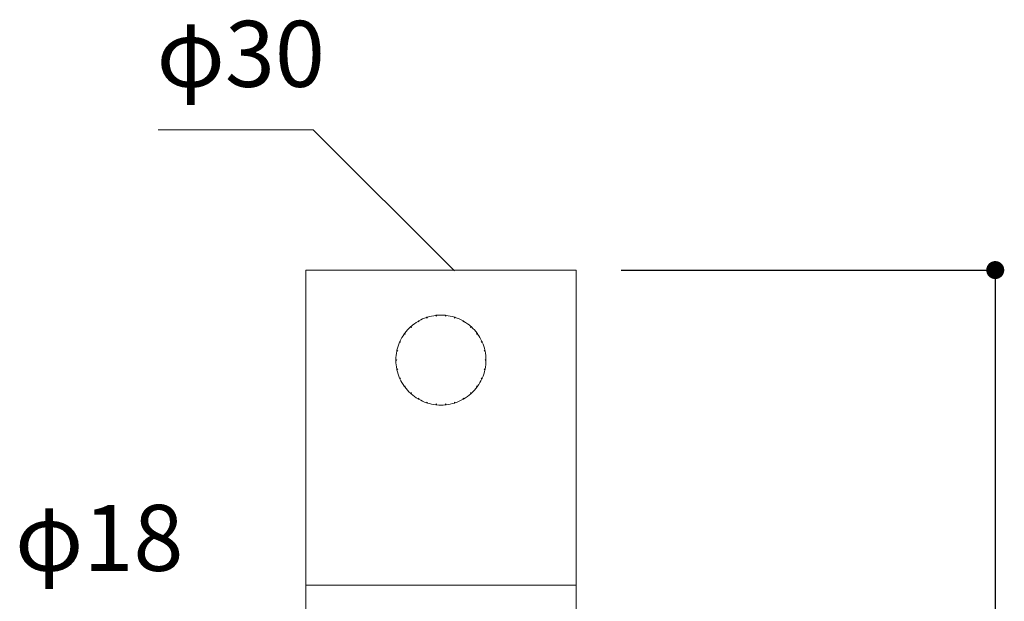
# Model space of a CAD drawing. Units: millimetres. Extents: x 0 to 630, y 0 to 891.
# Drawn here: x 128 to 238, y 450 to 515 of the extents above; entities that cross this region are included whole.
import ezdxf

# ---------------------------------------------------------------- set-up
doc = ezdxf.new("R2010")
doc.units = ezdxf.units.MM
doc.header["$LTSCALE"] = 50.8
doc.header["$PDMODE"] = 1
doc.header["$PDSIZE"] = -2
doc.layers.add('DIM', color=7, linetype='Continuous', lineweight=13)
doc.layers.add('MODEL', color=7, linetype='Continuous', lineweight=20)
doc.styles.add('ＭＳ ゴシック', font='msgothic.ttc', dxfattribs={"bigfont": 'ＭＳ ゴシック'})
doc.dimstyles.new('tfrom線あり', dxfattribs={"dimtxt": 7, "dimasz": 2, "dimexe": 0, "dimexo": 5, "dimgap": 5, "dimtad": 1, "dimdec": 0, "dimzin": 11, "dimdsep": 46, "dimtxsty": 'ＭＳ ゴシック', "dimblk": 'DOT', "dimcen": 0, "dimazin": 0, "dimtfac": 1, "dimtdec": 1, "dimtix": 1, "dimtofl": 0, "dimtmove": 0, "dimatfit": 0, "dimldrblk": 'DOT', "dimfxl": 1, "dimfrac": 2, "dimtolj": 1, "dimtzin": 11, "dimarcsym": 0})

# ---------------------------------------------------------------- blocks, each defined once
blk = doc.blocks.new('_DOT')
at = {"color": 0, "linetype": 'ByBlock', "lineweight": -2}
blk.add_line((-0.5, 0), (-1, 0), dxfattribs=at)
at = {"color": 0, "linetype": 'ByBlock', "lineweight": -2, "const_width": 0.5}
blk.add_lwpolyline([(-0.25, 0, 1), (0.25, 0, 1)], format="xyb", close=True, dxfattribs=at)
blk = doc.blocks.new('*D59')
at = {"layer": 'Defpoints', "color": 0}
for p in [(189.98, 486.85), (198.98, 231.85), (236.52, 231.85)]:
    blk.add_point(p, dxfattribs=at)
at = {"layer": 'DIM', "color": 0, "lineweight": -2}
for p, q in [((194.98, 486.85), (236.52, 486.85)), ((236.52, 484.85), (236.52, 233.85)), ((203.98, 231.85), (236.52, 231.85))]:
    blk.add_line(p, q, dxfattribs=at)
at = {"layer": 'DIM', "color": 0, "lineweight": -2, "xscale": 2, "yscale": 2, "zscale": 2}
for p, rotation in [((236.52, 486.85), 90), ((236.52, 231.85), 270)]:
    blk.add_blockref('_DOT', p, dxfattribs=dict(at, rotation=rotation))
at = {"layer": 'DIM', "color": 0, "insert": (228.02, 359.35), "char_height": 7, "attachment_point": 5, "rotation": 90, "style": 'ＭＳ ゴシック'}
blk.add_mtext('\\A1;255', dxfattribs=at)

msp = doc.modelspace()

# ---------------------------------------------------------------- linework, layer by layer
at = {"layer": 'DIM'}
for p, q in [((160.79, 502.44), (143.57, 502.44)), ((176.48, 486.77), (160.79, 502.44))]:
    msp.add_line(p, q, dxfattribs=at)
at = {"layer": 'MODEL'}
for p, q in [((159.98, 486.85), (159.98, 451.85)), ((159.98, 486.85), (174.98, 486.85)), ((174.98, 486.85), (189.98, 486.85)), ((189.98, 451.85), (189.98, 486.85)), ((172.43, 481.16), (172.53, 481.1)), ((172.48, 481.18), (172.44, 481.16)), ((172.52, 481.21), (172.48, 481.18)), ((172.53, 481.1), (172.48, 481.18)), ((172.53, 481.1), (172.52, 481.21)), ((173.38, 481.59), (173.46, 481.51)), ((173.43, 481.61), (173.39, 481.59)), ((173.48, 481.62), (173.43, 481.61)), ((173.46, 481.51), (173.43, 481.61)), ((173.46, 481.51), (173.48, 481.62)), ((174.45, 481.83), (174.41, 481.82)), ((174.41, 481.82), (174.47, 481.73)), ((174.47, 481.73), (174.45, 481.83)), ((174.5, 481.83), (174.45, 481.83)), ((174.47, 481.73), (174.5, 481.83)), ((175.45, 481.83), (175.49, 481.73)), ((175.5, 481.83), (175.45, 481.83)), ((175.49, 481.73), (175.5, 481.83)), ((175.49, 481.73), (175.55, 481.82)), ((175.55, 481.82), (175.5, 481.83)), ((176.47, 481.62), (176.49, 481.51)), ((176.52, 481.61), (176.48, 481.62)), ((176.49, 481.51), (176.52, 481.61)), ((176.49, 481.51), (176.57, 481.59)), ((176.57, 481.59), (176.52, 481.61)), ((177.43, 481.21), (177.43, 481.1)), ((177.48, 481.18), (177.43, 481.21)), ((177.43, 481.1), (177.48, 481.18)), ((177.43, 481.1), (177.52, 481.16)), ((177.52, 481.16), (177.48, 481.18)), ((171.59, 480.54), (171.7, 480.49)), ((171.63, 480.57), (171.6, 480.53)), ((171.67, 480.6), (171.63, 480.57)), ((171.7, 480.49), (171.63, 480.57)), ((171.7, 480.49), (171.67, 480.6)), ((178.29, 480.6), (178.26, 480.49)), ((178.26, 480.49), (178.32, 480.57)), ((178.26, 480.49), (178.36, 480.54)), ((178.32, 480.57), (178.29, 480.6)), ((178.36, 480.53), (178.32, 480.57)), ((170.41, 478.89), (170.39, 478.84)), ((170.39, 478.84), (170.5, 478.85)), ((170.43, 478.93), (170.41, 478.89)), ((170.5, 478.85), (170.41, 478.89)), ((170.5, 478.85), (170.43, 478.93)), ((170.93, 479.79), (170.9, 479.75)), ((170.9, 479.75), (171.01, 479.73)), ((170.96, 479.83), (170.93, 479.79)), ((171.01, 479.73), (170.93, 479.79)), ((171.01, 479.73), (170.96, 479.83)), ((178.99, 479.83), (178.94, 479.73)), ((178.94, 479.73), (179.02, 479.79)), ((178.94, 479.73), (179.05, 479.75)), ((179.02, 479.79), (178.99, 479.83)), ((179.05, 479.75), (179.02, 479.79)), ((179.52, 478.93), (179.45, 478.85)), ((179.45, 478.85), (179.55, 478.89)), ((179.45, 478.85), (179.57, 478.84)), ((179.55, 478.89), (179.52, 478.93)), ((179.56, 478.84), (179.55, 478.89)), ((170.09, 477.89), (170.08, 477.84)), ((170.08, 477.84), (170.18, 477.87)), ((170.1, 477.94), (170.09, 477.89)), ((170.18, 477.87), (170.09, 477.89)), ((170.18, 477.87), (170.1, 477.94)), ((179.86, 477.94), (179.77, 477.87)), ((179.77, 477.87), (179.87, 477.89)), ((179.77, 477.87), (179.88, 477.84)), ((179.87, 477.89), (179.86, 477.94)), ((179.88, 477.84), (179.87, 477.89)), ((170.08, 476.85), (169.98, 476.9)), ((169.98, 476.9), (169.98, 476.85)), ((169.98, 476.8), (170.08, 476.85)), ((170.08, 476.85), (169.98, 476.85)), ((169.98, 476.85), (169.98, 476.8)), ((179.98, 476.9), (179.88, 476.85)), ((179.88, 476.85), (179.98, 476.8)), ((179.88, 476.85), (179.98, 476.85)), ((179.98, 476.85), (179.98, 476.9)), ((179.98, 476.8), (179.98, 476.85)), ((170.18, 475.83), (170.08, 475.86)), ((170.08, 475.86), (170.09, 475.81)), ((170.18, 475.83), (170.09, 475.81)), ((170.09, 475.81), (170.1, 475.77)), ((170.1, 475.76), (170.18, 475.83)), ((179.88, 475.86), (179.77, 475.83)), ((179.77, 475.83), (179.86, 475.76)), ((179.77, 475.83), (179.87, 475.81)), ((179.86, 475.77), (179.87, 475.81)), ((179.87, 475.81), (179.88, 475.86)), ((170.5, 474.86), (170.39, 474.87)), ((170.39, 474.87), (170.41, 474.82)), ((170.5, 474.86), (170.41, 474.82)), ((170.41, 474.82), (170.43, 474.77)), ((170.43, 474.77), (170.5, 474.86)), ((179.57, 474.87), (179.45, 474.86)), ((179.45, 474.86), (179.52, 474.77)), ((179.45, 474.86), (179.55, 474.82)), ((179.52, 474.77), (179.55, 474.82)), ((179.55, 474.82), (179.56, 474.87)), ((171.01, 473.97), (170.9, 473.95)), ((170.9, 473.95), (170.93, 473.91)), ((171.01, 473.97), (170.93, 473.91)), ((170.93, 473.91), (170.96, 473.87)), ((170.96, 473.87), (171.01, 473.97)), ((179.05, 473.95), (178.94, 473.97)), ((178.94, 473.97), (178.99, 473.87)), ((178.94, 473.97), (179.02, 473.91)), ((178.99, 473.87), (179.02, 473.91)), ((179.02, 473.91), (179.05, 473.95)), ((171.7, 473.21), (171.59, 473.17)), ((171.6, 473.17), (171.63, 473.14)), ((171.7, 473.21), (171.63, 473.14)), ((171.63, 473.14), (171.67, 473.11)), ((171.67, 473.1), (171.7, 473.21)), ((172.53, 472.61), (172.43, 472.55)), ((172.44, 472.55), (172.48, 472.52)), ((172.53, 472.61), (172.48, 472.52)), ((172.48, 472.52), (172.52, 472.5)), ((172.52, 472.5), (172.53, 472.61)), ((177.52, 472.55), (177.43, 472.61)), ((177.43, 472.61), (177.43, 472.5)), ((177.43, 472.61), (177.48, 472.52)), ((177.43, 472.5), (177.48, 472.52)), ((177.48, 472.52), (177.52, 472.55)), ((178.36, 473.17), (178.26, 473.21)), ((178.26, 473.21), (178.29, 473.1)), ((178.26, 473.21), (178.32, 473.14)), ((178.29, 473.1), (178.32, 473.14)), ((178.32, 473.14), (178.36, 473.17)), ((173.46, 472.19), (173.38, 472.11)), ((173.39, 472.11), (173.43, 472.1)), ((173.46, 472.19), (173.43, 472.1)), ((173.43, 472.1), (173.48, 472.08)), ((173.48, 472.08), (173.46, 472.19)), ((174.47, 471.98), (174.41, 471.89)), ((174.41, 471.89), (174.45, 471.88)), ((174.47, 471.98), (174.45, 471.88)), ((174.45, 471.88), (174.5, 471.88)), ((174.5, 471.88), (174.47, 471.98)), ((175.49, 471.98), (175.45, 471.88)), ((175.45, 471.88), (175.5, 471.88)), ((175.55, 471.89), (175.49, 471.98)), ((175.49, 471.98), (175.5, 471.88)), ((175.5, 471.88), (175.55, 471.89)), ((176.49, 472.19), (176.47, 472.08)), ((176.48, 472.08), (176.52, 472.1)), ((176.57, 472.11), (176.49, 472.19)), ((176.49, 472.19), (176.52, 472.1)), ((176.52, 472.1), (176.57, 472.11)), ((159.98, 451.85), (159.98, 346.85)), ((159.98, 451.85), (174.98, 451.85)), ((174.98, 451.85), (189.98, 451.85)), ((189.98, 346.85), (189.98, 451.85))]:
    msp.add_line(p, q, dxfattribs=at)
for start, end in [(120.573, 131.427), (108.573, 119.427), (96.573, 107.427), (84.573, 95.427), (72.573, 83.427), (60.573, 71.427), (48.573, 59.427), (132.573, 143.427), (36.573, 47.427), (156.573, 167.427), (144.573, 155.427), (24.573, 35.427), (12.573, 23.427), (168.573, 179.427), (0.573, 11.427), (180.573, 191.427), (348.573, 359.427), (192.573, 203.427), (336.573, 347.427), (204.573, 215.427), (324.573, 335.427), (216.573, 227.427), (312.573, 323.427), (228.573, 239.427), (240.573, 251.427), (288.573, 299.427), (300.573, 311.427), (252.573, 263.427), (264.573, 275.427), (276.573, 287.427)]:
    msp.add_arc((174.98, 476.85), 5, start, end, dxfattribs=at)

# ---------------------------------------------------------------- texts
at = {"layer": 'DIM', "char_height": 7.33, "attachment_point": 1, "line_spacing_factor": 0.782827, "style": 'ＭＳ ゴシック'}
for s, insert in [('{φ30}', (143.4, 514.53)), ('{φ18}', (127.69, 460.77))]:
    msp.add_mtext(s, dxfattribs=dict(at, insert=insert))

# ---------------------------------------------------------------- dimensions: what is measured, and where the dimension line sits
at = {"layer": 'DIM'}
dim = msp.add_linear_dim(base=(236.52, 231.85), p1=(189.98, 486.85), p2=(198.98, 231.85), angle=90, dimstyle='tfrom線あり', override={"dimpost": '<>'}, dxfattribs=at)
dim.commit()
dim.dimension.update_dxf_attribs({"geometry": '*D59', "text_midpoint": (228.02, 359.35)})

doc.saveas('drawing.dxf')
